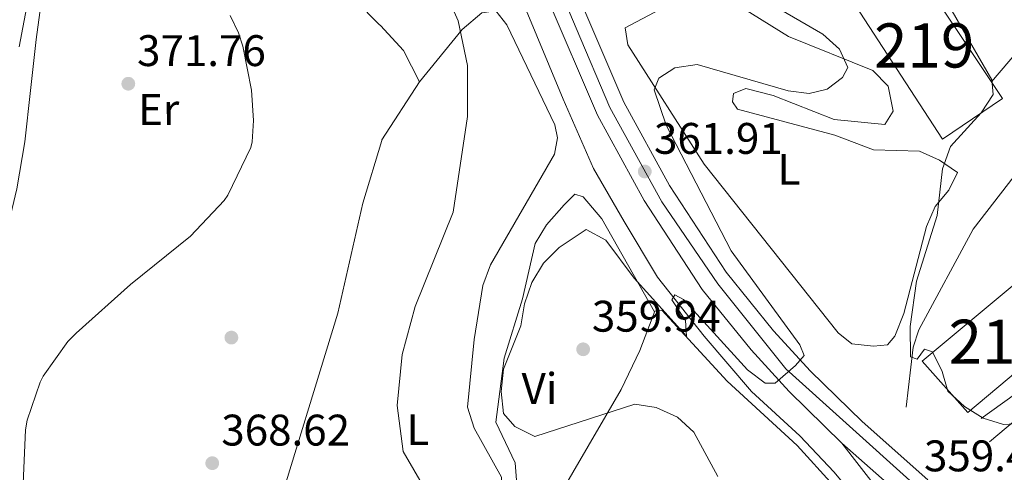
# Model space of a CAD drawing. Extents: x 580668 to 587589, y 692094 to 696803.
# Drawn here: x 584050 to 584272, y 693716 to 693819 of the extents above; entities that cross this region are included whole.
import ezdxf
from ezdxf.enums import TextEntityAlignment as Align

# ---------------------------------------------------------------- set-up
doc = ezdxf.new("R2010")
doc.units = 0
doc.header["$MEASUREMENT"] = 0
for name, pattern in [('DGN Style 3', [108.812382, 77.72313, -31.089252]), ('DGN Style 4', [124.43473112999999, 62.178504, -31.089252, 0.07772313, -31.089252]), ('DGN Style 7', [155.44626, 69.950817, -31.089252, 23.316939, -31.089252])]:
    doc.linetypes.add(name, pattern=pattern)
for name, color, linetype in [('Nivel 11', 7, 'Continuous'), ('Nivel 13', 7, 'Continuous'), ('Nivel 15', 7, 'Continuous'), ('Nivel 17', 7, 'Continuous'), ('Nivel 21', 7, 'Continuous'), ('Nivel 23', 7, 'Continuous'), ('Nivel 32', 7, 'Continuous'), ('Nivel 36', 7, 'Continuous'), ('Nivel 37', 7, 'Continuous'), ('Nivel 41', 7, 'Continuous'), ('Nivel 48', 7, 'Continuous'), ('Nivel 5', 7, 'Continuous'), ('Nivel 52', 7, 'Continuous'), ('Nivel 54', 7, 'Continuous'), ('Nivel 7', 7, 'Continuous')]:
    doc.layers.add(name, color=color, linetype=linetype)
doc.styles.add('Style-arial', font='arial.shx', dxfattribs={"bigfont": 'arialbig.shx'})
doc.styles.add('Style-arialn', font='arialn.shx', dxfattribs={"bigfont": 'arialnbig.shx'})

# ---------------------------------------------------------------- blocks, each defined once
blk = doc.blocks.new('5PATER_12')
at = {"layer": 'Nivel 7', "linetype": 'Continuous', "lineweight": 0}
h = blk.add_hatch(color=53, dxfattribs=at)
edge = h.paths.add_edge_path()
edge.add_ellipse((0, 0), major_axis=(-1.091554779624295, -1.114818443023202), ratio=0.9994176031376165, start_angle=0, end_angle=360)
blk = doc.blocks.new('5PERFI_11')
at = {"layer": 'Nivel 17', "linetype": 'Continuous', "lineweight": 0}
h = blk.add_hatch(color=7, dxfattribs=at)
edge = h.paths.add_edge_path()
edge.add_ellipse((0, 0), major_axis=(1.234316973689807, 0.953975047239409), ratio=0.9999951755116254, start_angle=0, end_angle=360)
blk = doc.blocks.new('5PATER_5')
at = {"layer": 'Nivel 7', "linetype": 'Continuous', "lineweight": 0}
h = blk.add_hatch(color=53, dxfattribs=at)
edge = h.paths.add_edge_path()
edge.add_ellipse((0, 0), major_axis=(-1.095731442945027, -1.110710700472634), ratio=0.9994222409660319, start_angle=0, end_angle=360)

msp = doc.modelspace()

# ---------------------------------------------------------------- linework, layer by layer
at = {"layer": 'Nivel 11', "color": 142, "linetype": 'DGN Style 3', "lineweight": 13}
msp.add_polyline3d([(584250.2520000001, 693730.763, 356.261), (584251.814, 693744.3130000001, 354.822), (584253.1089999999, 693748.2650000001, 354.424), (584265.4439999999, 693771.0789999999, 352.98), (584274.703, 693783.139, 351.929), (584278.969, 693787.7779999999, 350.903), (584280.534, 693787.307, 350.617), (584279.9099999999, 693783.9780000001, 350.748), (584281.8740000001, 693773.504, 350.8), (584283.645, 693769.3360000001, 350.879), (584287.162, 693764.913, 351.011)], dxfattribs=at)
at = {"layer": 'Nivel 13', "color": 4, "linetype": 'Continuous', "lineweight": 0}
msp.add_polyline3d([(584130.2220000001, 693897.1470000001, 363.777), (584130.352, 693896.963, 363.774), (584136.5249999999, 693886.065, 363.774), (584142.99, 693873.044, 363.282), (584149.615, 693857.4890000001, 362.461), (584156.8200000001, 693839.3729999999, 362.461), (584163.4739999999, 693822.554, 362.461), (584172.5449999999, 693800.537, 361.805), (584179.4780000001, 693784.8570000001, 360.821), (584186.426, 693772.8600000001, 360.164), (584193.9639999999, 693760.1950000001, 360.164), (584204.51, 693746.8200000001, 360.164), (584215.212, 693734.277, 359.344), (584226.173, 693724.244, 358.851), (584233.98, 693715.9809999999, 358.687), (584238.784, 693710.217, 358.523)], dxfattribs=at)
at = {"layer": 'Nivel 15', "color": 1, "linetype": 'Continuous', "lineweight": 13, "extrusion": (0.01933200945883854, -0.01662056425753184, 0.9996749623022698), "elevation": 123.4584426660294, "flags": 128}
msp.add_lwpolyline([(906942.139636802, 9246.158916734043), (906973.5697428444, 9240.873143039993), (906971.4711776893, 9225.5662432994), (906940.0214432129, 9230.704605623148), (906942.139636802, 9246.158916734043)], dxfattribs=at)
at = {"layer": 'Nivel 15', "color": 1, "linetype": 'Continuous', "lineweight": 13}
msp.add_polyline3d([(584249.925, 693833.973, 360.977), (584272.094, 693800.74, 361.37), (584258.4820000001, 693791.4709999999, 361.37), (584236.6529999999, 693825.104, 361.633), (584249.925, 693833.973, 360.977)], dxfattribs=at)
at = {"layer": 'Nivel 21', "color": 7, "linetype": 'Continuous', "lineweight": 13, "extrusion": (0.1063068702760042, 0.1115109510390363, 0.9880608063932557), "elevation": 139821.2734762012, "flags": 128}
msp.add_lwpolyline([(55813.00796609686, -894381.0250672037), (55792.49783600296, -894381.8169437884), (55780.75141668681, -894383.7706720843)], dxfattribs=at)
at = {"layer": 'Nivel 21', "color": 7, "linetype": 'Continuous', "lineweight": 13}
for points in [[(584129.9750000001, 693917.692, 365.107), (584142.4010000001, 693898.6100000001, 364.73), (584152.2080000001, 693879.6910000001, 364.071), (584186.3459999999, 693799.8670000001, 361.842), (584196.6359999999, 693781.017, 361.17), (584209.49, 693761.344, 360.731), (584220.209, 693748.0689999999, 360.677), (584228.587, 693738.935, 360.183), (584240.2550000001, 693727.4750000001, 359.634), (584255.1939999999, 693714.283, 359.512)], [(584130.125, 693905.21, 364.932), (584136.618, 693895.2390000001, 364.73), (584146.158, 693876.834, 364.071), (584180.325, 693796.9439999999, 361.842), (584190.895, 693777.581, 361.17), (584204.077, 693757.405, 360.731), (584215.1399999999, 693743.7050000001, 360.677), (584223.7779999999, 693734.287, 360.183), (584235.6969999999, 693722.581, 359.634)]]:
    msp.add_polyline3d(points, dxfattribs=at)
at = {"layer": 'Nivel 21', "color": 7, "linetype": 'DGN Style 3', "lineweight": 0}
msp.add_polyline3d([(584267.2409999999, 693728.148, 355.211), (584280.5160000001, 693737.81, 353.983), (584297.3840000001, 693744.5079999999, 352.323), (584298.2720000001, 693746.979, 351.798), (584298.8200000001, 693752.8130000001, 351.929)], dxfattribs=at)
at = {"layer": 'Nivel 21', "color": 7, "linetype": 'Continuous', "lineweight": 0}
for points in [[(584269.1070000001, 693722.8530000001, 355.998), (584277.0959999999, 693729.625, 354.423), (584295.054, 693737.6810000001, 352.979), (584303.1100000001, 693738.662, 352.322), (584316.2490000001, 693737.0800000001, 351.797)], [(584235.6969999999, 693722.581, 360.396), (584244.084, 693711.757, 359.739), (584244.8200000001, 693710.0290000001, 359.739), (584244.8570000001, 693707.186, 359.739), (584243.0109999999, 693702.53, 359.739), (584236.8160000001, 693692.3289999999, 360.351), (584214.729, 693661.7860000001, 364.596), (584206.1370000001, 693650.3160000001, 365.908), (584194.4820000001, 693637.696, 368.034), (584188.5530000001, 693632.8729999999, 368.698), (584162.3489999999, 693615.5349999999, 371.651), (584142.342, 693598.4610000001, 373.746), (584134.756, 693585.0009999999, 375.218), (584133.993, 693583.379, 375.38)]]:
    msp.add_polyline3d(points, dxfattribs=at)
at = {"layer": 'Nivel 23', "color": 7, "linetype": 'DGN Style 4', "lineweight": 0}
msp.add_polyline3d([(584130.038, 693912.4580000001, 364.985), (584140.3740000001, 693895.868, 364.688), (584155.2050000001, 693865.0970000001, 363.699), (584175.53, 693816.628, 362.35), (584183.139, 693798.646, 361.85), (584194.919, 693777.2650000001, 361.126), (584207.6059999999, 693758.679, 360.728), (584222.9909999999, 693739.425, 360.17), (584251.0830000001, 693714.1570000001, 359.508), (584253.095, 693712.6000000001, 359.461)], dxfattribs=at)
at = {"layer": 'Nivel 32', "color": 6, "linetype": 'DGN Style 7', "lineweight": 0, "extrusion": (-0.5227621562226499, 0.545184969890628, 0.6553572129966991), "elevation": 73050.41413691768, "flags": 128}
msp.add_lwpolyline([(-901909.8593238196, -62912.61220206693), (-901939.3186806766, -62917.25659681309), (-902015.7800547485, -62910.99169489194)], dxfattribs=at)
at = {"layer": 'Nivel 36', "color": 92, "linetype": 'Continuous', "lineweight": 0, "extrusion": (-0.2590449669450872, -0.152415233881955, 0.9537637556445137), "elevation": -256715.2616715809, "flags": 128}
msp.add_lwpolyline([(-301770.635857246, 815857.5135868466), (-301763.0721111711, 815859.2669961867), (-301755.1662943426, 815858.7912133867)], dxfattribs=at)
at = {"layer": 'Nivel 36', "color": 92, "linetype": 'Continuous', "lineweight": 0}
for points in [[(584049.371, 693812.4380000001, 375.122), (584053.9180000001, 693836.4040000001, 373.818), (584058.459, 693860.3740000001, 372.242), (584061.693, 693877.7820000001, 371.265), (584064.923, 693895.19, 370.578), (584067.095, 693905.2790000001, 370.615), (584069.3389999999, 693915.3500000001, 370.898), (584069.723, 693920.3870000001, 371.07), (584069.2110000001, 693925.462, 371.218), (584068.308, 693928.733, 371.261), (584066.523, 693931.7339999999, 371.282), (584064.399, 693933.896, 371.282), (584061.979, 693935.574, 371.282), (584053.7139999999, 693940.257, 371.407), (584045.2110000001, 693944.342, 371.666)], [(584030.683, 693708.246, 372.37), (584032.226, 693718.406, 372.05), (584034.0109999999, 693728.534, 371.858), (584037.017, 693741.3160000001, 371.82), (584040.6030000001, 693753.942, 372.05), (584043.5190000001, 693761.8300000001, 372.305), (584046.3630000001, 693769.75, 372.562), (584048.8940000001, 693780.24, 372.86), (584050.6510000001, 693790.8700000001, 373.138), (584051.943, 693802.4920000001, 373.335), (584053.2749999999, 693814.102, 373.202), (584054.9029999999, 693826.368, 372.708), (584056.6669999999, 693838.6140000001, 372.114), (584057.0419999999, 693840.913, 371.958), (584059.8300000001, 693856.7239999999, 371.172), (584062.619, 693872.534, 370.386), (584065.6950000001, 693888.4909999999, 370.089), (584069.0830000001, 693904.406, 370.066), (584071.1540000001, 693913.517, 370.014), (584073.7550000001, 693922.4539999999, 369.618), (584075.5149999999, 693927.5419999999, 369.138), (584077.2749999999, 693932.6300000001, 368.658)], [(584130.791, 693849.7749999999, 367.251), (584128.588, 693842.702, 367.274), (584126.5549999999, 693835.4140000001, 367.314), (584125.321, 693829.1640000001, 367.326), (584125.3940000001, 693826.024, 367.323), (584126.2990000001, 693823.0619999999, 367.314), (584128.3589999999, 693820.0719999999, 366.757), (584130.9070000001, 693817.494, 366.226), (584131.182, 693817.233, 366.23)], [(584186.587, 693816.717, 363.481), (584201.0530000001, 693824.4610000001, 362.037)], [(584131.4950000001, 693791.2250000001, 367.477), (584131.5279999999, 693791.338, 367.477), (584140.077, 693804.5179999999, 366.614), (584149.7139999999, 693816.3160000001, 365.505), (584154.1570000001, 693820.148, 365.341), (584157.3400000001, 693820.585, 365.177), (584159.7930000001, 693817.4029999999, 364.596), (584170.719, 693794.746, 364.596), (584171.273, 693791.7660000001, 364.432), (584170.6300000001, 693788.1229999999, 364.268), (584156.156, 693763.0190000001, 364.268), (584154.3829999999, 693758.3470000001, 364.209), (584152.395, 693746.0530000001, 364.204), (584150.922, 693730.723, 364.432), (584152.4580000001, 693725.9880000001, 364.432), (584158.5819999999, 693714.8940000001, 364.432), (584159.5619999999, 693689.584, 365.581), (584151.571, 693651.774, 368.698), (584149.5730000001, 693651.791, 369.355), (584135.706, 693655.584, 369.683), (584133.121, 693655.923, 369.778)], [(584213.2679999999, 693821.19, 361.643), (584223.608, 693814.7720000001, 361.381), (584242.7080000001, 693807.0819999999, 359.806), (584246.1540000001, 693803.527, 359.225), (584247.2930000001, 693797.8759999999, 358.762), (584245.4310000001, 693794.817, 358.756), (584233.926, 693795.94, 358.756), (584220.162, 693801.4099999999, 358.887), (584213.943, 693802.9469999999, 358.756), (584211.1410000001, 693801.8559999999, 358.624), (584210.9210000001, 693799.9750000001, 358.493), (584212.0830000001, 693798.3260000001, 358.493), (584234.074, 693792.382, 356.3), (584242.871, 693789.081, 355.999), (584253.2679999999, 693788.7620000001, 355.08), (584257.8119999999, 693786.737, 355.207), (584261.915, 693783.9199999999, 355.08), (584259.905, 693779.949, 355.153), (584256.8160000001, 693776.2350000001, 355.342), (584254.8260000001, 693771.6769999999, 355.918), (584249.756, 693751.9410000001, 356.13), (584247.6540000001, 693746.8090000001, 356.261), (584246.065, 693744.9070000001, 356.524), (584242.889, 693744.575, 356.918), (584237.925, 693745.1000000001, 356.788), (584234.8659999999, 693747.5900000001, 356.786), (584204.4979999999, 693785.8330000001, 358.25), (584187.1950000001, 693812.892, 361.25), (584186.587, 693816.717, 363.481)], [(584095.5120000001, 693666.1229999999, 371.085), (584100.3740000001, 693673.3999999999, 370.428), (584102.425, 693677.882, 370.11), (584107.0050000001, 693704.453, 367.639), (584121.591, 693752.065, 366.326), (584127.216, 693776.973, 367.475), (584131.4950000001, 693791.2250000001, 367.477)], [(584166.058, 693700.963, 363.789), (584163.0290000001, 693701.3570000001, 362.804), (584161.7409999999, 693718.1640000001, 361.163), (584157.3589999999, 693727.375, 361.163), (584159.206, 693741.8400000001, 360.525), (584163.379, 693755.3090000001, 360.343), (584166.25, 693767.865, 360.671), (584168.808, 693772.1070000001, 360.712), (584172.781, 693776.619, 360.671), (584175.2409999999, 693778.994, 360.507), (584177.102, 693778.46, 360.507), (584181.3219999999, 693773.467, 360.014), (584193.2749999999, 693752.337, 359.838)], [(584167.281, 693703.0760000001, 363.448), (584185.736, 693734.7760000001, 360.494), (584189.9550000001, 693743.5660000001, 359.838), (584193.342, 693752.513, 359.838), (584194.9340000001, 693752.7309999999, 359.838), (584209.7350000001, 693736.6769999999, 359.838), (584225.592, 693722.048, 359.408), (584233.771, 693712.99, 359.112), (584235.4709999999, 693710.1699999999, 359.181), (584234.7390000001, 693705.2320000001, 359.174), (584231.494, 693696.7350000001, 359.509), (584218.797, 693680.0449999999, 360.986), (584214.8430000001, 693676.6329999999, 361.345), (584213.0900000001, 693676.185, 361.479), (584194.6100000001, 693682.496, 362.66), (584184.0830000001, 693687.065, 363.897), (584169.875, 693693.8700000001, 364.104), (584165.233, 693697.0989999999, 364.104), (584165.081, 693698.0549999999, 363.94), (584165.517, 693700.0279999999, 363.94), (584167.281, 693703.0760000001, 363.448)]]:
    msp.add_polyline3d(points, dxfattribs=at)
at = {"layer": 'Nivel 5', "color": 30, "linetype": 'Continuous', "lineweight": 0, "flags": 128}
for points, elevation in [([(584130.315, 693889.432), (584133.44, 693883.212), (584139.1910000001, 693874.52), (584141.0860000001, 693869.8929999999), (584143.0090000001, 693859.419), (584141.6740000001, 693848.8559999999), (584142.1680000001, 693838.591), (584144.443, 693828.216), (584148.818, 693818.3400000001), (584150.8840000001, 693808.23), (584150.898, 693796.665), (584147.7039999999, 693774.949), (584139.0860000001, 693753.5590000001), (584136.1399999999, 693742.7069999999), (584135.0020000001, 693731.1410000001), (584136.3770000001, 693720.676), (584147.3870000001, 693701.7690000001)], 365), ([(584277.2679999999, 693727.104), (584272.2749999999, 693726.798), (584267.73, 693728.2890000001), (584263.47, 693730.9070000001), (584259.696, 693734.3389999999), (584258.3770000001, 693738.858), (584256.2320000001, 693743.2550000001), (584254.4199999999, 693743.926), (584252.771, 693741.6140000001), (584251.2080000001, 693742.1400000001), (584251.1540000001, 693749.048), (584252.629, 693759.298), (584257.2590000001, 693774.1780000001), (584258.467, 693784.7919999999), (584260.325, 693789.8060000001), (584267.213, 693797.4439999999), (584269.953, 693801.628), (584269.6540000001, 693804.966), (584248.5719999999, 693841.506)], 355), ([(584216.673, 693823.9040000001), (584231.371, 693815.2779999999), (584235.1270000001, 693811.8600000001), (584237.03, 693807.736), (584235.855, 693805.4369999999), (584232.3759999999, 693802.8060000001), (584228.3090000001, 693801.8470000001), (584223.5220000001, 693802.4850000001), (584202.896, 693808.398), (584197.852, 693807.672), (584194.22, 693805.351), (584193.196, 693802.699), (584195.871, 693794.6799999999), (584210.595, 693766.2), (584226.166, 693744.8770000001), (584227.1410000001, 693742.4909999999), (584225.212, 693740.1950000001), (584220.615, 693736.1880000001), (584218.31, 693736.2), (584214.3570000001, 693739.2209999999), (584199.815, 693755.1270000001), (584197.854, 693756.1950000001), (584197.203, 693755.05), (584200.256, 693750.3600000001), (584200.493, 693746.8330000001), (584188.625, 693760.023), (584182.223, 693768.587), (584177.815, 693771.0150000001), (584171.642, 693766.9539999999), (584168.1059999999, 693763.399), (584165.4680000001, 693759.013), (584163.8130000001, 693754.1370000001), (584163.01, 693749.2), (584159.074, 693739.3430000001), (584158.507, 693734.2930000001), (584159.081, 693729.3360000001), (584161.6440000001, 693726.3870000001), (584166.203, 693724.0989999999), (584188.8019999999, 693731.4510000001), (584193.622, 693730.6400000001), (584198.487, 693728.446), (584202.2050000001, 693725.074), (584207.621, 693715.003)], 360), ([(584050.1140000001, 693709.9340000001), (584050.818, 693725.646), (584051.2339999999, 693727.8219999999), (584054.146, 693736.4299999999), (584054.8500000001, 693737.7420000001), (584060.4180000001, 693745.6140000001), (584062.274, 693747.534), (584074.594, 693758.5419999999), (584088.1939999999, 693769.486), (584095.81, 693777.6140000001), (584096.6100000001, 693778.798), (584101.8899999999, 693789.5819999999), (584102.146, 693790.8940000001), (584102.4340000001, 693795.7579999999), (584101.986, 693802.574), (584100.0660000001, 693812.558), (584099.0419999999, 693815.6300000001), (584097.186, 693819.5020000001)], 370)]:
    msp.add_lwpolyline(points, dxfattribs=dict(at, elevation=elevation))
at = {"layer": 'Nivel 52', "color": 1, "linetype": 'Continuous', "lineweight": 13}
for points in [[(584249.925, 693833.973, 360.977), (584236.6529999999, 693825.104, 361.633), (584258.4820000001, 693791.4709999999, 361.37), (584272.094, 693800.74, 361.37)], [(584253.8489999999, 693741.2069999999, 359.144), (584264.183, 693729.5290000001, 358.75), (584288.581, 693750.0279999999, 358.619), (584278.3459999999, 693761.595, 359.012)]]:
    msp.add_3dface(points, dxfattribs=at)
at = {"layer": 'Nivel 54', "color": 9, "linetype": 'Continuous', "lineweight": 0}
for points in [[(584255.1939999999, 693714.283, 359.512), (584240.2550000001, 693727.4750000001, 359.634), (584228.587, 693738.935, 360.183), (584220.209, 693748.0689999999, 360.677), (584209.49, 693761.344, 360.731), (584196.6359999999, 693781.017, 361.17), (584186.3459999999, 693799.8670000001, 361.842), (584152.2080000001, 693879.6910000001, 364.071), (584142.4010000001, 693898.6100000001, 364.73), (584129.9750000001, 693917.692, 365.107), (584129.415, 693918.5519999999, 365.124), (584120.494, 693930.071, 365.573), (584118.98, 693932.0249999999, 365.649), (584113.4880000001, 693938.568, 365.78), (584102.4739999999, 693949.446, 366.042), (584095.054, 693956.5460000001, 365.881), (584087.635, 693963.646, 365.72), (584078.908, 693971.1429999999, 365.986), (584069.587, 693977.9180000001, 366.424), (584062.227, 693982.692, 366.511), (584054.8670000001, 693987.4539999999, 366.616), (584049.6540000001, 693991.104, 366.743), (584044.435, 693994.75, 366.872)], [(584040.1470000001, 693987.006, 366.936), (584049.5109999999, 693982.0079999999, 366.643), (584058.5789999999, 693976.446, 366.424), (584066.8940000001, 693970.7320000001, 366.286), (584074.899, 693964.6059999999, 366.168), (584080.996, 693959.673, 365.87), (584086.9310000001, 693954.558, 365.72), (584092.354, 693949.6240000001, 365.881), (584097.7760000001, 693944.689, 366.042), (584113.7749999999, 693927.827, 365.649), (584123.962, 693914.6740000001, 365.124), (584130.125, 693905.21, 364.932), (584136.618, 693895.2390000001, 364.73), (584146.158, 693876.834, 364.071), (584180.325, 693796.9439999999, 361.842), (584190.895, 693777.581, 361.17), (584204.077, 693757.405, 360.731), (584215.1399999999, 693743.7050000001, 360.677), (584223.7779999999, 693734.287, 360.183), (584235.6969999999, 693722.581, 359.634), (584251.0819999999, 693708.9950000001, 359.512)]]:
    msp.add_polyline3d(points, dxfattribs=at)
at = {"layer": 'Nivel 54', "color": 33, "linetype": 'Continuous', "lineweight": 0}
msp.add_polyline3d([(584251.0819999999, 693708.9950000001, 359.512), (584235.6969999999, 693722.581, 359.634), (584235.6969999999, 693722.581, 360.396), (584244.084, 693711.757, 359.739)], dxfattribs=at)

# ---------------------------------------------------------------- block references
at = {"layer": 'Nivel 17', "color": 7, "linetype": 'Continuous', "lineweight": 0}
msp.add_blockref('5PERFI_11', (584097.443, 693746.517, 368.552), dxfattribs=at)
at = {"layer": 'Nivel 7', "color": 53, "linetype": 'Continuous', "lineweight": 0}
for name, p in [('5PATER_12', (584074.1059999999, 693804.064, 371.76)), ('5PATER_5', (584191.0689999999, 693784.165, 361.91)), ('5PATER_5', (584177.101, 693743.862, 359.937)), ('5PATER_12', (584093.1140000001, 693718.048, 368.616))]:
    msp.add_blockref(name, p, dxfattribs=at)

# ---------------------------------------------------------------- texts
at = {"layer": 'Nivel 37', "color": 92, "linetype": 'Continuous', "lineweight": 0, "style": 'Style-arialn', "width": 1.000000857146286}
msp.add_text('Er', height=6.999972, rotation=0.2803222356502452, dxfattribs=at).set_placement((584080.9866543794, 693798.2301268508, 371.269), align=Align.MIDDLE_CENTER)
at = {"layer": 'Nivel 37', "color": 92, "linetype": 'Continuous', "lineweight": 0, "style": 'Style-arialn'}
for s, p in [('L', (584223.7281597834, 693784.6530009999, 357.047)), ('Vi', (584167.2165199555, 693734.987001, 359.974)), ('L', (584139.6691597833, 693725.638001, 364.859))]:
    msp.add_text(s, height=7.000002, dxfattribs=at).set_placement(p, align=Align.MIDDLE_CENTER)
at = {"layer": 'Nivel 41', "color": 7, "linetype": 'Continuous', "lineweight": 0, "style": 'Style-arial'}
for s, p in [('371.76', (584076.092, 693808.064, 371.76)), ('361.91', (584193.149, 693788.165, 361.91)), ('359.94', (584179.0860000001, 693747.862, 359.937)), ('368.62', (584095.166, 693722.048, 368.616)), ('359.44', (584254.294, 693716.2050000001, 359.443))]:
    msp.add_text(s, height=7.000002, dxfattribs=at).set_placement(p)
at = {"layer": 'Nivel 48', "color": 1, "linetype": 'Continuous', "lineweight": 0, "style": 'Style-arialn'}
for p in [(584254.342660008, 693812.733001, 357.023), (584271.220660008, 693745.5730009999, 354.062)]:
    msp.add_text('219', height=10.000002, dxfattribs=at).set_placement(p, align=Align.MIDDLE_CENTER)

doc.saveas('drawing.dxf')
